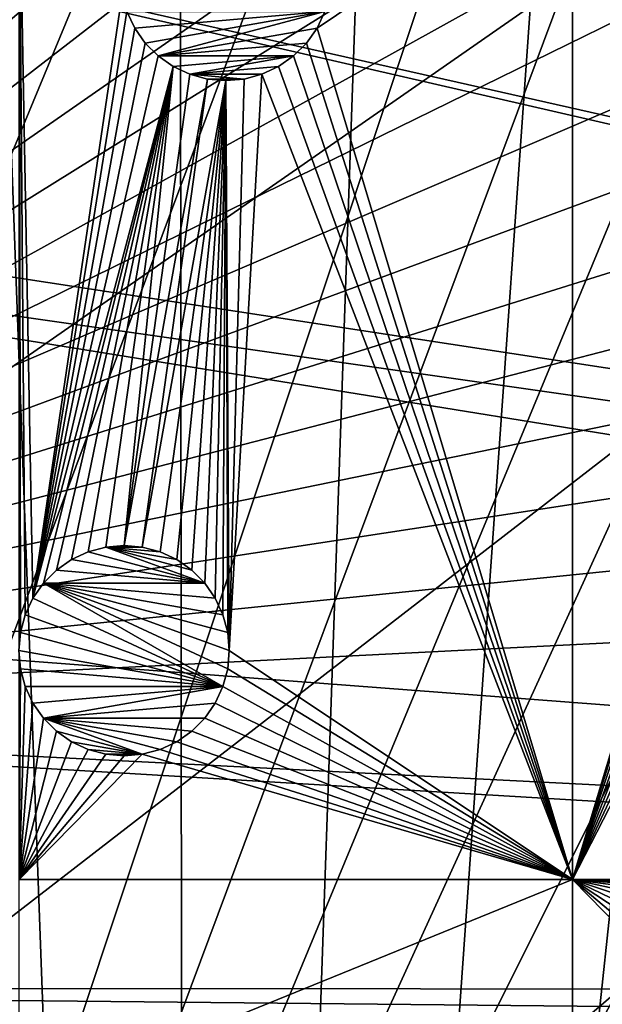
# Model space of a CAD drawing. Extents: x -200 to 200, y -200 to 451.
# Drawn here: x -155 to -136, y 0 to 32 of the extents above; entities that cross this region are included whole.
import ezdxf

# ---------------------------------------------------------------- set-up
doc = ezdxf.new("R2010")
doc.units = 0
for name, color, linetype in [('L1', 7, 'CONTINUOUS'), ('L2', 7, 'CONTINUOUS'), ('L4', 7, 'CONTINUOUS')]:
    doc.layers.add(name, color=color, linetype=linetype)

msp = doc.modelspace()

# ---------------------------------------------------------------- linework, layer by layer
at = {"layer": 'L1', "color": 250}
for points in [[(-0.204241, 198.0318, 13), (-139.8852, -140.1741, 13), (-149.5287, -129.8376, 13)], [(-149.5287, -129.8376, 13), (-14.33115, 197.5127, 13), (-0.204241, 198.0318, 13)], [(-0.204241, 198.0318, 13), (-129.5289, -149.7962, 13), (-139.8852, -140.1741, 13)], [(-149.5287, -129.8376, 13), (-28.38503, 195.9871, 13), (-14.33115, 197.5127, 13)], [(-42.29427, 193.4628, 13), (-28.38503, 195.9871, 13), (-149.5287, -129.8376, 13)], [(-149.5287, -129.8376, 13), (-55.98798, 189.9526, 13), (-42.29427, 193.4628, 13)], [(-149.5287, -129.8376, 13), (-69.39639, 185.4745, 13), (-55.98798, 189.9526, 13)], [(-82.45118, 180.0512, 13), (-69.39639, 185.4745, 13), (-149.5287, -129.8376, 13)], [(-149.5287, -129.8376, 13), (-95.08581, 173.7105, 13), (-82.45118, 180.0512, 13)], [(-149.5287, -129.8376, 13), (-107.2359, 166.4845, 13), (-95.08581, 173.7105, 13)], [(-118.8396, 158.4103, 13), (-107.2359, 166.4845, 13), (-149.5287, -129.8376, 13)], [(-149.5287, -129.8376, 13), (-129.8376, 149.5287, 13), (-118.8396, 158.4103, 13)], [(-149.5287, -129.8376, 13), (-140.1741, 139.8852, 13), (-129.8376, 149.5287, 13)], [(-129.1855, 149.3069, 15.73217), (-139.5078, 139.7105, 15.73217), (-21.90144, 20.81504, 20.79033)], [(-149.7962, 129.5289, 13), (-140.1741, 139.8852, 13), (-149.5287, -129.8376, 13)], [(-21.90144, 20.81504, 20.79033), (-139.5078, 139.7105, 15.73217), (-143.0157, 135.9481, 15.73217)], [(-23.2024, 19.51724, 20.79033), (-143.0157, 135.9481, 15.73217), (-149.1191, 129.4021, 15.73217)], [(-21.90144, 20.81504, 20.79033), (-143.0157, 135.9481, 15.73217), (-23.2024, 19.51724, 20.79033)], [(-149.5287, -129.8376, 13), (-158.655, 118.5125, 13), (-149.7962, 129.5289, 13)], [(-23.90851, 18.51142, 20.79033), (-149.1191, 129.4021, 15.73217), (-156.0623, 120.799, 15.73217)], [(-23.2024, 19.51724, 20.79033), (-149.1191, 129.4021, 15.73217), (-23.90851, 18.51142, 20.79033)], [(-156.0623, 120.799, 15.73217), (-157.9706, 118.4344, 15.73217), (-23.90851, 18.51142, 20.79033)], [(-149.5287, -129.8376, 13), (-166.7054, 106.8923, 13), (-158.655, 118.5125, 13)], [(-23.90851, 18.51142, 20.79033), (-157.9706, 118.4344, 15.73217), (-166.0172, 106.8631, 15.73217)], [(-173.9063, 94.72729, 13), (-166.7054, 106.8923, 13), (-149.5287, -129.8376, 13)], [(-25.67318, 15.99771, 20.79033), (-166.0172, 106.8631, 15.73217), (-167.4837, 104.3954, 15.73217)], [(-23.90851, 18.51142, 20.79033), (-166.0172, 106.8631, 15.73217), (-25.67318, 15.99771, 20.79033)], [(-26.23903, 15.19167, 20.79033), (-167.4837, 104.3954, 15.73217), (-173.2177, 94.74733, 15.73217)], [(-25.67318, 15.99771, 20.79033), (-167.4837, 104.3954, 15.73217), (-26.23903, 15.19167, 20.79033)], [(-149.5287, -129.8376, 13), (-180.2209, 82.07961, 13), (-173.9063, 94.72729, 13)], [(-27.1212, 13.30585, 20.79033), (-173.2177, 94.74733, 15.73217), (-177.1543, 86.89719, 15.73217)], [(-26.23903, 15.19167, 20.79033), (-173.2177, 94.74733, 15.73217), (-27.1212, 13.30585, 20.79033)], [(-177.1543, 86.89719, 15.73217), (-179.5356, 82.14872, 15.73217), (-27.1212, 13.30585, 20.79033)], [(-180.2209, 82.07961, 13), (-149.5287, -129.8376, 13), (-185.6172, 69.01367, 13)], [(-27.1212, 13.30585, 20.79033), (-179.5356, 82.14872, 15.73217), (-184.9385, 69.13149, 15.73217)], [(-28.4219, 10.52531, 20.79033), (-184.9385, 69.13149, 15.73217), (-185.1277, 68.56449, 15.73217)], [(-27.1212, 13.30585, 20.79033), (-184.9385, 69.13149, 15.73217), (-28.4219, 10.52531, 20.79033)], [(-185.6172, 69.01367, 13), (-149.5287, -129.8376, 13), (-158.4103, -118.8396, 13)], [(-28.47841, 10.40452, 20.79033), (-185.1277, 68.56449, 15.73217), (-189.3991, 55.76199, 15.73217)], [(-28.4219, 10.52531, 20.79033), (-185.1277, 68.56449, 15.73217), (-28.47841, 10.40452, 20.79033)], [(-29.2416, 7.570038, 20.79033), (-189.3991, 55.76199, 15.73217), (-191.0132, 49.4571, 15.73217)], [(-28.47841, 10.40452, 20.79033), (-189.3991, 55.76199, 15.73217), (-29.2416, 7.570038, 20.79033)], [(-29.85249, 5.301226, 20.79033), (-191.0132, 49.4571, 15.73217), (-192.8946, 42.10834, 15.73217)], [(-29.2416, 7.570038, 20.79033), (-191.0132, 49.4571, 15.73217), (-29.85249, 5.301226, 20.79033)], [(-192.8946, 42.10834, 15.73217), (-195.1085, 29.88807, 15.73217), (-29.9159, 4.586429, 20.79033)], [(-29.85249, 5.301226, 20.79033), (-192.8946, 42.10834, 15.73217), (-29.9159, 4.586429, 20.79033)], [(-29.9159, 4.586429, 20.79033), (-195.1085, 29.88807, 15.73217), (-195.4071, 28.24011, 15.73217)], [(-195.4071, 28.24011, 15.73217), (-196.9238, 14.22798, 15.73217), (-30.18728, 1.527379, 20.79033)], [(-29.9159, 4.586429, 20.79033), (-195.4071, 28.24011, 15.73217), (-30.18728, 1.527379, 20.79033)], [(-30.18728, 1.527379, 20.79033), (-196.9238, 14.22798, 15.73217), (-197.078, 9.996176, 15.73217)], [(-30.31951, 0.036859, 20.79033), (-197.078, 9.996176, 15.73217), (-197.4371, 0.143339, 15.73217)], [(-30.18728, 1.527379, 20.79033), (-197.078, 9.996176, 15.73217), (-30.31951, 0.036859, 20.79033)], [(-30.31951, 0.036859, 20.79033), (-197.4371, 0.143339, 15.73217), (-30.18457, -1.527374, 20.79033)], [(-30.18457, -1.527374, 20.79033), (-197.4371, 0.143339, 15.73217), (-197.0823, -9.996479, 15.73217)]]:
    msp.add_3dface(points, dxfattribs=at)
at = {"layer": 'L2', "color": 250}
for points in [[(-182.2658, 9.243473, 4.5), (18.46322, 181.5636, 4.5), (0, 182.5, 4.5)], [(0, 182.5, 4.5), (-18.46322, 181.5636, 4.5), (-182.2658, 9.243473, 4.5)], [(-182.2658, 9.243473, 4.5), (36.73698, 178.7642, 4.5), (18.46322, 181.5636, 4.5)], [(-182.2658, 9.243473, 4.5), (-18.46322, 181.5636, 4.5), (-36.73698, 178.7642, 4.5)], [(54.63377, 174.1304, 4.5), (36.73698, 178.7642, 4.5), (-182.2658, 9.243473, 4.5)], [(-182.2658, 9.243473, 4.5), (-36.73698, 178.7642, 4.5), (-54.63377, 174.1304, 4.5)], [(-182.2658, 9.243473, 4.5), (71.96994, 167.7098, 4.5), (54.63377, 174.1304, 4.5)], [(-54.63377, 174.1304, 4.5), (-71.96994, 167.7098, 4.5), (-182.2658, 9.243473, 4.5)], [(-182.2658, 9.243473, 4.5), (88.56761, 159.5683, 4.5), (71.96994, 167.7098, 4.5)], [(-182.2658, 9.243473, 4.5), (-71.96994, 167.7098, 4.5), (-88.56761, 159.5683, 4.5)], [(104.2565, 149.7893, 4.5), (88.56761, 159.5683, 4.5), (-182.2658, 9.243473, 4.5)], [(-88.56761, 159.5683, 4.5), (-104.2565, 149.7893, 4.5), (-182.2658, 9.243473, 4.5)], [(-182.2658, 9.243473, 4.5), (118.8755, 138.4734, 4.5), (104.2565, 149.7893, 4.5)], [(-182.2658, 9.243473, 4.5), (-104.2565, 149.7893, 4.5), (-118.8755, 138.4734, 4.5)], [(-182.2658, 9.243473, 4.5), (132.2747, 125.7365, 4.5), (118.8755, 138.4734, 4.5)], [(-182.2658, 9.243473, 4.5), (-118.8755, 138.4734, 4.5), (-132.2747, 125.7365, 4.5)], [(144.3166, 111.7093, 4.5), (132.2747, 125.7365, 4.5), (-182.2658, 9.243473, 4.5)], [(-132.2747, 125.7365, 4.5), (-144.3166, 111.7093, 4.5), (-182.2658, 9.243473, 4.5)], [(-182.2658, 9.243473, 4.5), (154.8776, 96.53593, 4.5), (144.3166, 111.7093, 4.5)], [(-182.2658, 9.243473, 4.5), (-144.3166, 111.7093, 4.5), (-154.8776, 96.53593, 4.5)], [(-182.2658, 9.243473, 4.5), (163.8493, 80.37193, 4.5), (154.8776, 96.53593, 4.5)], [(-182.2658, 9.243473, 4.5), (-154.8776, 96.53593, 4.5), (-163.8493, 80.37193, 4.5)], [(171.1398, 63.38321, 4.5), (163.8493, 80.37193, 4.5), (-182.2658, 9.243473, 4.5)], [(-182.2658, 9.243473, 4.5), (176.6741, 45.74409, 4.5), (171.1398, 63.38321, 4.5)], [(-182.2658, 9.243473, 4.5), (180.3955, 27.63557, 4.5), (176.6741, 45.74409, 4.5)], [(-154.6061, 13.10897, 2), (-154.8639, 12.55604, 2), (-155.0647, 37.78659, 2)], [(-155.0647, 37.78659, 2), (-154.8639, 12.55604, 2), (-155.0218, 11.96674, 2)], [(-155.0647, 37.78659, 2), (-155.0218, 11.96674, 2), (-155.0647, 11.47631, 2)], [(-155.0647, 37.78659, 2), (-151.6359, 33.21541, 2), (-154.6061, 13.10897, 2)], [(-136.6648, 3.75, 2), (-145.1579, 32.07318, 2), (-136.6648, 37.78659, 2)], [(-136.6648, 37.78659, 2), (-145.1579, 32.07318, 2), (-144.9001, 32.62611, 2)], [(-129.2826, 25.51853, 2), (-129.7824, 25.16859, 2), (-136.6648, 37.78659, 2)], [(-127.6898, 37.78659, 2), (-128.1404, 25.93427, 2), (-136.6648, 37.78659, 2)], [(-136.6648, 37.78659, 2), (-128.1404, 25.93427, 2), (-128.7297, 25.77636, 2)], [(-136.6648, 37.78659, 2), (-128.7297, 25.77636, 2), (-129.2826, 25.51853, 2)], [(-129.7824, 25.16859, 2), (-130.2138, 24.7372, 2), (-136.6648, 37.78659, 2)], [(-136.6648, 37.78659, 2), (-130.2138, 24.7372, 2), (-130.5637, 24.23744, 2)], [(-136.6648, 37.78659, 2), (-130.5637, 24.23744, 2), (-130.8215, 23.68451, 2)], [(-130.8215, 23.68451, 2), (-130.9794, 23.09521, 2), (-136.6648, 37.78659, 2)], [(-136.6648, 37.78659, 2), (-130.9794, 23.09521, 2), (-131.0326, 22.48744, 2)], [(-136.6648, 37.78659, 2), (-131.0326, 22.48744, 2), (-136.6648, 3.75, 2)], [(-154.6061, 13.10897, 2), (-151.6359, 33.21541, 2), (-151.478, 32.62611, 2)], [(-154.6061, 13.10897, 2), (-151.478, 32.62611, 2), (-151.2201, 32.07318, 2)], [(-151.2201, 32.07318, -3.5), (-151.2201, 32.07318, 2), (-151.478, 32.62611, 2)], [(-151.2201, 32.07318, -3.5), (-151.478, 32.62611, 2), (-151.478, 32.62611, -3.5)], [(-151.478, 32.62611, -3.5), (-144.9001, 32.62611, -3.5), (-151.2201, 32.07318, -3.5)], [(-151.2201, 32.07318, -3.5), (-144.9001, 32.62611, -3.5), (-150.8702, 31.57343, -3.5)], [(-150.8702, 31.57343, -3.5), (-144.9001, 32.62611, -3.5), (-150.4388, 31.14203, -3.5)], [(-150.4388, 31.14203, -3.5), (-144.9001, 32.62611, -3.5), (-145.1579, 32.07318, -3.5)], [(-144.9001, 32.62611, -3.5), (-144.9001, 32.62611, 2), (-145.1579, 32.07318, 2)], [(-144.9001, 32.62611, -3.5), (-145.1579, 32.07318, 2), (-145.1579, 32.07318, -3.5)], [(-154.6061, 13.10897, 2), (-151.2201, 32.07318, 2), (-150.8702, 31.57343, 2)], [(-150.8702, 31.57343, -3.5), (-150.8702, 31.57343, 2), (-151.2201, 32.07318, 2)], [(-150.8702, 31.57343, -3.5), (-151.2201, 32.07318, 2), (-151.2201, 32.07318, -3.5)], [(-150.4388, 31.14203, -3.5), (-145.1579, 32.07318, -3.5), (-145.5079, 31.57343, -3.5)], [(-136.6648, 3.75, 2), (-145.5079, 31.57343, 2), (-145.1579, 32.07318, 2)], [(-145.1579, 32.07318, -3.5), (-145.1579, 32.07318, 2), (-145.5079, 31.57343, 2)], [(-145.1579, 32.07318, -3.5), (-145.5079, 31.57343, 2), (-145.5079, 31.57343, -3.5)], [(-150.8702, 31.57343, 2), (-150.4388, 31.14203, 2), (-154.6061, 13.10897, 2)], [(-150.4388, 31.14203, -3.5), (-150.4388, 31.14203, 2), (-150.8702, 31.57343, 2)], [(-150.4388, 31.14203, -3.5), (-150.8702, 31.57343, 2), (-150.8702, 31.57343, -3.5)], [(-145.5079, 31.57343, -3.5), (-145.9393, 31.14203, -3.5), (-150.4388, 31.14203, -3.5)], [(-145.9393, 31.14203, 2), (-145.5079, 31.57343, 2), (-136.6648, 3.75, 2)], [(-145.5079, 31.57343, -3.5), (-145.5079, 31.57343, 2), (-145.9393, 31.14203, 2)], [(-145.5079, 31.57343, -3.5), (-145.9393, 31.14203, 2), (-145.9393, 31.14203, -3.5)], [(-154.6061, 13.10897, 2), (-150.4388, 31.14203, 2), (-149.939, 30.79209, 2)], [(-149.939, 30.79209, -3.5), (-149.939, 30.79209, 2), (-150.4388, 31.14203, 2)], [(-149.939, 30.79209, -3.5), (-150.4388, 31.14203, 2), (-150.4388, 31.14203, -3.5)], [(-145.9393, 31.14203, -3.5), (-149.939, 30.79209, -3.5), (-150.4388, 31.14203, -3.5)], [(-145.9393, 31.14203, -3.5), (-149.3861, 30.53426, -3.5), (-149.939, 30.79209, -3.5)], [(-146.439, 30.79209, -3.5), (-149.3861, 30.53426, -3.5), (-145.9393, 31.14203, -3.5)], [(-136.6648, 3.75, 2), (-146.439, 30.79209, 2), (-145.9393, 31.14203, 2)], [(-145.9393, 31.14203, -3.5), (-145.9393, 31.14203, 2), (-146.439, 30.79209, 2)], [(-145.9393, 31.14203, -3.5), (-146.439, 30.79209, 2), (-146.439, 30.79209, -3.5)], [(-154.6061, 13.10897, 2), (-149.939, 30.79209, 2), (-154.2561, 13.60873, 2)], [(-149.939, 30.79209, 2), (-153.8247, 14.04013, 2), (-154.2561, 13.60873, 2)], [(-149.939, 30.79209, 2), (-153.325, 14.39006, 2), (-153.8247, 14.04013, 2)], [(-152.7721, 14.6479, 2), (-153.325, 14.39006, 2), (-149.939, 30.79209, 2)], [(-152.7721, 14.6479, 2), (-149.939, 30.79209, 2), (-152.1827, 14.8058, 2)], [(-152.1827, 14.8058, 2), (-149.939, 30.79209, 2), (-151.575, 14.85897, 2)], [(-149.939, 30.79209, 2), (-149.3861, 30.53426, 2), (-151.575, 14.85897, 2)], [(-149.3861, 30.53426, -3.5), (-149.3861, 30.53426, 2), (-149.939, 30.79209, 2)], [(-149.3861, 30.53426, -3.5), (-149.939, 30.79209, 2), (-149.939, 30.79209, -3.5)], [(-146.439, 30.79209, -3.5), (-146.992, 30.53426, -3.5), (-149.3861, 30.53426, -3.5)], [(-136.6648, 3.75, 2), (-146.992, 30.53426, 2), (-146.439, 30.79209, 2)], [(-146.439, 30.79209, -3.5), (-146.439, 30.79209, 2), (-146.992, 30.53426, 2)], [(-146.439, 30.79209, -3.5), (-146.992, 30.53426, 2), (-146.992, 30.53426, -3.5)], [(-151.575, 14.85897, 2), (-149.3861, 30.53426, 2), (-148.7968, 30.37635, 2)], [(-148.7968, 30.37635, -3.5), (-148.7968, 30.37635, 2), (-149.3861, 30.53426, 2)], [(-148.7968, 30.37635, -3.5), (-149.3861, 30.53426, 2), (-149.3861, 30.53426, -3.5)], [(-149.3861, 30.53426, -3.5), (-146.992, 30.53426, -3.5), (-147.5813, 30.37635, -3.5)], [(-149.3861, 30.53426, -3.5), (-147.5813, 30.37635, -3.5), (-148.7968, 30.37635, -3.5)], [(-148.075, 11.35897, 2), (-147.5813, 30.37635, 2), (-146.992, 30.53426, 2)], [(-148.075, 11.35897, 2), (-146.992, 30.53426, 2), (-136.6648, 3.75, 2)], [(-146.992, 30.53426, -3.5), (-146.992, 30.53426, 2), (-147.5813, 30.37635, 2)], [(-146.992, 30.53426, -3.5), (-147.5813, 30.37635, 2), (-147.5813, 30.37635, -3.5)], [(-151.575, 14.85897, 2), (-148.7968, 30.37635, 2), (-150.9672, 14.8058, 2)], [(-150.9672, 14.8058, 2), (-148.7968, 30.37635, 2), (-148.189, 30.32318, 2)], [(-150.9672, 14.8058, 2), (-148.189, 30.32318, 2), (-150.3779, 14.6479, 2)], [(-150.3779, 14.6479, 2), (-148.189, 30.32318, 2), (-149.825, 14.39006, 2)], [(-148.189, 30.32318, 2), (-149.3252, 14.04013, 2), (-149.825, 14.39006, 2)], [(-148.189, 30.32318, 2), (-148.8938, 13.60873, 2), (-149.3252, 14.04013, 2)], [(-148.5439, 13.10897, 2), (-148.8938, 13.60873, 2), (-148.189, 30.32318, 2)], [(-148.189, 30.32318, -3.5), (-148.189, 30.32318, 2), (-148.7968, 30.37635, 2)], [(-148.189, 30.32318, -3.5), (-148.7968, 30.37635, 2), (-148.7968, 30.37635, -3.5)], [(-148.7968, 30.37635, -3.5), (-147.5813, 30.37635, -3.5), (-148.189, 30.32318, -3.5)], [(-148.189, 30.32318, 2), (-148.2861, 12.55604, 2), (-148.5439, 13.10897, 2)], [(-148.189, 30.32318, 2), (-148.1282, 11.96674, 2), (-148.2861, 12.55604, 2)], [(-148.189, 30.32318, 2), (-147.5813, 30.37635, 2), (-148.075, 11.35897, 2)], [(-147.5813, 30.37635, -3.5), (-147.5813, 30.37635, 2), (-148.189, 30.32318, 2)], [(-147.5813, 30.37635, -3.5), (-148.189, 30.32318, 2), (-148.189, 30.32318, -3.5)], [(-148.075, 11.35897, 2), (-148.1282, 11.96674, 2), (-148.189, 30.32318, 2)], [(-182.2658, -9.243473, 4.5), (-180.3955, -27.63557, 4.5), (180.3955, 27.63557, 4.5)], [(-182.2658, -9.243473, 4.5), (180.3955, 27.63557, 4.5), (-182.2658, 9.243473, 4.5)], [(180.3955, 27.63557, 4.5), (-180.3955, -27.63557, 4.5), (-176.6741, -45.74409, 4.5)], [(-176.6741, -45.74409, 4.5), (-171.1398, -63.38321, 4.5), (180.3955, 27.63557, 4.5)], [(180.3955, 27.63557, 4.5), (-171.1398, -63.38321, 4.5), (-163.8493, -80.37193, 4.5)], [(180.3955, 27.63557, 4.5), (-163.8493, -80.37193, 4.5), (-154.8776, -96.53593, 4.5)], [(-154.8776, -96.53593, 4.5), (-144.3166, -111.7093, 4.5), (180.3955, 27.63557, 4.5)], [(180.3955, 27.63557, 4.5), (-144.3166, -111.7093, 4.5), (-132.2747, -125.7365, 4.5)], [(-136.6648, 3.75, 2), (-131.0326, 22.48744, 2), (-130.9794, 21.87967, 2)], [(-136.6648, 3.75, 2), (-130.9794, 21.87967, 2), (-130.8215, 21.29037, 2)], [(-130.8215, 21.29037, 2), (-130.5637, 20.73744, 2), (-136.6648, 3.75, 2)], [(-136.6648, 3.75, 2), (-130.5637, 20.73744, 2), (-130.2138, 20.23768, 2)], [(-136.6648, 3.75, 2), (-130.2138, 20.23768, 2), (-129.7824, 19.80628, 2)], [(-129.7824, 19.80628, 2), (-129.2826, 19.45635, 2), (-136.6648, 3.75, 2)], [(-136.6648, 3.75, 2), (-129.2826, 19.45635, 2), (-128.7297, 19.19851, 2)], [(-136.6648, 3.75, 2), (-128.7297, 19.19851, 2), (-127.6898, 3.75, 2)], [(-152.7721, 14.6479, -3.5), (-152.7721, 14.6479, 2), (-152.1827, 14.8058, 2)], [(-152.7721, 14.6479, -3.5), (-152.1827, 14.8058, 2), (-152.1827, 14.8058, -3.5)], [(-148.8938, 13.60873, -3.5), (-152.7721, 14.6479, -3.5), (-152.1827, 14.8058, -3.5)], [(-152.1827, 14.8058, -3.5), (-152.1827, 14.8058, 2), (-151.575, 14.85897, 2)], [(-152.1827, 14.8058, -3.5), (-151.575, 14.85897, 2), (-151.575, 14.85897, -3.5)], [(-152.1827, 14.8058, -3.5), (-151.575, 14.85897, -3.5), (-150.9672, 14.8058, -3.5)], [(-148.8938, 13.60873, -3.5), (-152.1827, 14.8058, -3.5), (-149.3252, 14.04013, -3.5)], [(-150.9672, 14.8058, -3.5), (-150.3779, 14.6479, -3.5), (-152.1827, 14.8058, -3.5)], [(-152.1827, 14.8058, -3.5), (-150.3779, 14.6479, -3.5), (-149.825, 14.39006, -3.5)], [(-152.1827, 14.8058, -3.5), (-149.825, 14.39006, -3.5), (-149.3252, 14.04013, -3.5)], [(-151.575, 14.85897, -3.5), (-151.575, 14.85897, 2), (-150.9672, 14.8058, 2)], [(-151.575, 14.85897, -3.5), (-150.9672, 14.8058, 2), (-150.9672, 14.8058, -3.5)], [(-150.9672, 14.8058, -3.5), (-150.9672, 14.8058, 2), (-150.3779, 14.6479, 2)], [(-150.9672, 14.8058, -3.5), (-150.3779, 14.6479, 2), (-150.3779, 14.6479, -3.5)], [(-153.325, 14.39006, -3.5), (-153.325, 14.39006, 2), (-152.7721, 14.6479, 2)], [(-153.325, 14.39006, -3.5), (-152.7721, 14.6479, 2), (-152.7721, 14.6479, -3.5)], [(-153.325, 14.39006, -3.5), (-152.7721, 14.6479, -3.5), (-148.8938, 13.60873, -3.5)], [(-150.3779, 14.6479, -3.5), (-150.3779, 14.6479, 2), (-149.825, 14.39006, 2)], [(-150.3779, 14.6479, -3.5), (-149.825, 14.39006, 2), (-149.825, 14.39006, -3.5)], [(-153.8247, 14.04013, -3.5), (-153.8247, 14.04013, 2), (-153.325, 14.39006, 2)], [(-153.8247, 14.04013, -3.5), (-153.325, 14.39006, 2), (-153.325, 14.39006, -3.5)], [(-148.8938, 13.60873, -3.5), (-153.8247, 14.04013, -3.5), (-153.325, 14.39006, -3.5)], [(-149.825, 14.39006, -3.5), (-149.825, 14.39006, 2), (-149.3252, 14.04013, 2)], [(-149.825, 14.39006, -3.5), (-149.3252, 14.04013, 2), (-149.3252, 14.04013, -3.5)], [(-154.2561, 13.60873, -3.5), (-154.2561, 13.60873, 2), (-153.8247, 14.04013, 2)], [(-154.2561, 13.60873, -3.5), (-153.8247, 14.04013, 2), (-153.8247, 14.04013, -3.5)], [(-148.8938, 13.60873, -3.5), (-154.2561, 13.60873, -3.5), (-153.8247, 14.04013, -3.5)], [(-149.3252, 14.04013, -3.5), (-149.3252, 14.04013, 2), (-148.8938, 13.60873, 2)], [(-149.3252, 14.04013, -3.5), (-148.8938, 13.60873, 2), (-148.8938, 13.60873, -3.5)], [(-154.6061, 13.10897, -3.5), (-154.6061, 13.10897, 2), (-154.2561, 13.60873, 2)], [(-154.6061, 13.10897, -3.5), (-154.2561, 13.60873, 2), (-154.2561, 13.60873, -3.5)], [(-154.2561, 13.60873, -3.5), (-148.2861, 10.1619, -3.5), (-154.6061, 13.10897, -3.5)], [(-148.1282, 10.75121, -3.5), (-148.2861, 10.1619, -3.5), (-154.2561, 13.60873, -3.5)], [(-154.2561, 13.60873, -3.5), (-148.5439, 13.10897, -3.5), (-148.2861, 12.55604, -3.5)], [(-148.5439, 13.10897, -3.5), (-154.2561, 13.60873, -3.5), (-148.8938, 13.60873, -3.5)], [(-148.2861, 12.55604, -3.5), (-148.1282, 11.96674, -3.5), (-154.2561, 13.60873, -3.5)], [(-154.2561, 13.60873, -3.5), (-148.1282, 11.96674, -3.5), (-148.075, 11.35897, -3.5)], [(-154.2561, 13.60873, -3.5), (-148.075, 11.35897, -3.5), (-148.1282, 10.75121, -3.5)], [(-148.8938, 13.60873, -3.5), (-148.8938, 13.60873, 2), (-148.5439, 13.10897, 2)], [(-148.8938, 13.60873, -3.5), (-148.5439, 13.10897, 2), (-148.5439, 13.10897, -3.5)], [(-154.8639, 12.55604, -3.5), (-154.8639, 12.55604, 2), (-154.6061, 13.10897, 2)], [(-154.8639, 12.55604, -3.5), (-154.6061, 13.10897, 2), (-154.6061, 13.10897, -3.5)], [(-148.2861, 10.1619, -3.5), (-154.8639, 12.55604, -3.5), (-154.6061, 13.10897, -3.5)], [(-148.5439, 13.10897, -3.5), (-148.5439, 13.10897, 2), (-148.2861, 12.55604, 2)], [(-148.5439, 13.10897, -3.5), (-148.2861, 12.55604, 2), (-148.2861, 12.55604, -3.5)], [(-155.0218, 11.96674, -3.5), (-155.0218, 11.96674, 2), (-154.8639, 12.55604, 2)], [(-155.0218, 11.96674, -3.5), (-154.8639, 12.55604, 2), (-154.8639, 12.55604, -3.5)], [(-148.2861, 10.1619, -3.5), (-155.0218, 11.96674, -3.5), (-154.8639, 12.55604, -3.5)], [(-148.2861, 12.55604, -3.5), (-148.2861, 12.55604, 2), (-148.1282, 11.96674, 2)], [(-148.2861, 12.55604, -3.5), (-148.1282, 11.96674, 2), (-148.1282, 11.96674, -3.5)], [(-155.0218, 11.96674, -3.5), (-155.075, 11.35897, -3.5), (-155.0647, 11.47631, 2)], [(-155.075, 11.35897, -3.5), (-155.0218, 11.96674, -3.5), (-148.2861, 10.1619, -3.5)], [(-155.0647, 11.47631, 2), (-155.0218, 11.96674, 2), (-155.0218, 11.96674, -3.5)], [(-148.1282, 11.96674, -3.5), (-148.1282, 11.96674, 2), (-148.075, 11.35897, 2)], [(-148.1282, 11.96674, -3.5), (-148.075, 11.35897, 2), (-148.075, 11.35897, -3.5)], [(-155.0218, 10.75121, -3.5), (-155.0647, 11.24164, 2), (-155.075, 11.35897, -3.5)], [(-148.2861, 10.1619, -3.5), (-155.0218, 10.75121, -3.5), (-155.075, 11.35897, -3.5)], [(-155.0218, 10.75121, 2), (-155.0647, 3.75, 2), (-155.0647, 11.24164, 2)], [(-155.0218, 10.75121, -3.5), (-155.0218, 10.75121, 2), (-155.0647, 11.24164, 2)], [(-136.6648, 3.75, 2), (-148.1282, 10.75121, 2), (-148.075, 11.35897, 2)], [(-148.075, 11.35897, -3.5), (-148.075, 11.35897, 2), (-148.1282, 10.75121, 2)], [(-148.075, 11.35897, -3.5), (-148.1282, 10.75121, 2), (-148.1282, 10.75121, -3.5)], [(-154.8639, 10.1619, 2), (-155.0647, 3.75, 2), (-155.0218, 10.75121, 2)], [(-154.8639, 10.1619, -3.5), (-154.8639, 10.1619, 2), (-155.0218, 10.75121, 2)], [(-154.8639, 10.1619, -3.5), (-155.0218, 10.75121, 2), (-155.0218, 10.75121, -3.5)], [(-148.2861, 10.1619, -3.5), (-154.8639, 10.1619, -3.5), (-155.0218, 10.75121, -3.5)], [(-136.6648, 3.75, 2), (-148.2861, 10.1619, 2), (-148.1282, 10.75121, 2)], [(-148.1282, 10.75121, -3.5), (-148.1282, 10.75121, 2), (-148.2861, 10.1619, 2)], [(-148.1282, 10.75121, -3.5), (-148.2861, 10.1619, 2), (-148.2861, 10.1619, -3.5)], [(-154.6061, 9.608975, 2), (-155.0647, 3.75, 2), (-154.8639, 10.1619, 2)], [(-154.6061, 9.608975, -3.5), (-154.6061, 9.608975, 2), (-154.8639, 10.1619, 2)], [(-154.6061, 9.608975, -3.5), (-154.8639, 10.1619, 2), (-154.8639, 10.1619, -3.5)], [(-154.6061, 9.608975, -3.5), (-154.8639, 10.1619, -3.5), (-148.2861, 10.1619, -3.5)], [(-148.2861, 10.1619, -3.5), (-154.2561, 9.109218, -3.5), (-154.6061, 9.608975, -3.5)], [(-148.5439, 9.608975, -3.5), (-154.2561, 9.109218, -3.5), (-148.2861, 10.1619, -3.5)], [(-148.5439, 9.608975, 2), (-148.2861, 10.1619, 2), (-136.6648, 3.75, 2)], [(-148.2861, 10.1619, -3.5), (-148.2861, 10.1619, 2), (-148.5439, 9.608975, 2)], [(-148.2861, 10.1619, -3.5), (-148.5439, 9.608975, 2), (-148.5439, 9.608975, -3.5)], [(-154.6061, 9.608975, 2), (-154.2561, 9.109218, 2), (-155.0647, 3.75, 2)], [(-154.2561, 9.109218, -3.5), (-154.2561, 9.109218, 2), (-154.6061, 9.608975, 2)], [(-154.2561, 9.109218, -3.5), (-154.6061, 9.608975, 2), (-154.6061, 9.608975, -3.5)], [(-148.5439, 9.608975, -3.5), (-148.8938, 9.109218, -3.5), (-154.2561, 9.109218, -3.5)], [(-136.6648, 3.75, 2), (-148.8938, 9.109218, 2), (-148.5439, 9.608975, 2)], [(-148.5439, 9.608975, -3.5), (-148.5439, 9.608975, 2), (-148.8938, 9.109218, 2)], [(-148.5439, 9.608975, -3.5), (-148.8938, 9.109218, 2), (-148.8938, 9.109218, -3.5)], [(-155.0647, 3.75, 2), (-154.2561, 9.109218, 2), (-153.8247, 8.677819, 2)], [(-153.8247, 8.677819, -3.5), (-153.8247, 8.677819, 2), (-154.2561, 9.109218, 2)], [(-153.8247, 8.677819, -3.5), (-154.2561, 9.109218, 2), (-154.2561, 9.109218, -3.5)], [(-154.2561, 9.109218, -3.5), (-148.8938, 9.109218, -3.5), (-149.3252, 8.677819, -3.5)], [(-154.2561, 9.109218, -3.5), (-149.3252, 8.677819, -3.5), (-149.825, 8.327886, -3.5)], [(-149.825, 8.327886, -3.5), (-150.3779, 8.07005, -3.5), (-154.2561, 9.109218, -3.5)], [(-154.2561, 9.109218, -3.5), (-150.3779, 8.07005, -3.5), (-150.9672, 7.912147, -3.5)], [(-154.2561, 9.109218, -3.5), (-150.9672, 7.912147, -3.5), (-153.8247, 8.677819, -3.5)], [(-136.6648, 3.75, 2), (-149.3252, 8.677819, 2), (-148.8938, 9.109218, 2)], [(-148.8938, 9.109218, -3.5), (-148.8938, 9.109218, 2), (-149.3252, 8.677819, 2)], [(-148.8938, 9.109218, -3.5), (-149.3252, 8.677819, 2), (-149.3252, 8.677819, -3.5)], [(-155.0647, 3.75, 2), (-153.8247, 8.677819, 2), (-153.325, 8.327886, 2)], [(-153.325, 8.327886, -3.5), (-153.325, 8.327886, 2), (-153.8247, 8.677819, 2)], [(-153.325, 8.327886, -3.5), (-153.8247, 8.677819, 2), (-153.8247, 8.677819, -3.5)], [(-153.8247, 8.677819, -3.5), (-150.9672, 7.912147, -3.5), (-153.325, 8.327886, -3.5)], [(-149.825, 8.327886, 2), (-149.3252, 8.677819, 2), (-136.6648, 3.75, 2)], [(-149.3252, 8.677819, -3.5), (-149.3252, 8.677819, 2), (-149.825, 8.327886, 2)], [(-149.3252, 8.677819, -3.5), (-149.825, 8.327886, 2), (-149.825, 8.327886, -3.5)], [(-153.325, 8.327886, 2), (-152.7721, 8.07005, 2), (-155.0647, 3.75, 2)], [(-152.7721, 8.07005, -3.5), (-152.7721, 8.07005, 2), (-153.325, 8.327886, 2)], [(-152.7721, 8.07005, -3.5), (-153.325, 8.327886, 2), (-153.325, 8.327886, -3.5)], [(-150.9672, 7.912147, -3.5), (-152.7721, 8.07005, -3.5), (-153.325, 8.327886, -3.5)], [(-136.6648, 3.75, 2), (-150.3779, 8.07005, 2), (-149.825, 8.327886, 2)], [(-149.825, 8.327886, -3.5), (-149.825, 8.327886, 2), (-150.3779, 8.07005, 2)], [(-149.825, 8.327886, -3.5), (-150.3779, 8.07005, 2), (-150.3779, 8.07005, -3.5)], [(-155.0647, 3.75, 2), (-152.7721, 8.07005, 2), (-152.1827, 7.912147, 2)], [(-155.0647, 3.75, 2), (-152.1827, 7.912147, 2), (-151.575, 7.858974, 2)], [(-151.575, 7.858974, 2), (-150.9672, 7.912147, 2), (-155.0647, 3.75, 2)], [(-155.0647, 3.75, 2), (-150.9672, 7.912147, 2), (-136.6648, 3.75, 2)], [(-152.1827, 7.912147, -3.5), (-152.1827, 7.912147, 2), (-152.7721, 8.07005, 2)], [(-152.1827, 7.912147, -3.5), (-152.7721, 8.07005, 2), (-152.7721, 8.07005, -3.5)], [(-150.9672, 7.912147, -3.5), (-152.1827, 7.912147, -3.5), (-152.7721, 8.07005, -3.5)], [(-151.575, 7.858974, -3.5), (-151.575, 7.858974, 2), (-152.1827, 7.912147, 2)], [(-151.575, 7.858974, -3.5), (-152.1827, 7.912147, 2), (-152.1827, 7.912147, -3.5)], [(-151.575, 7.858974, -3.5), (-152.1827, 7.912147, -3.5), (-150.9672, 7.912147, -3.5)], [(-150.9672, 7.912147, -3.5), (-150.9672, 7.912147, 2), (-151.575, 7.858974, 2)], [(-150.9672, 7.912147, -3.5), (-151.575, 7.858974, 2), (-151.575, 7.858974, -3.5)], [(-150.9672, 7.912147, 2), (-150.3779, 8.07005, 2), (-136.6648, 3.75, 2)], [(-150.3779, 8.07005, -3.5), (-150.3779, 8.07005, 2), (-150.9672, 7.912147, 2)], [(-150.3779, 8.07005, -3.5), (-150.9672, 7.912147, 2), (-150.9672, 7.912147, -3.5)], [(-155.0647, 3.75, 2), (-136.6648, 3.75, 2), (-155.0647, -3.75, 2)], [(-155.0647, -3.75, 2), (-136.6648, 3.75, 2), (-136.6648, -3.75, 2)], [(-130.6971, 3.288924, 2), (-131.25, 3.031089, 2), (-136.6648, 3.75, 2)], [(-136.6648, 3.75, 2), (-131.25, 3.031089, 2), (-131.7497, 2.681155, 2)], [(-131.7497, 2.681155, 2), (-132.1812, 2.249757, 2), (-136.6648, 3.75, 2)], [(-136.6648, 3.75, 2), (-132.1812, 2.249757, 2), (-132.5311, 1.75, 2)], [(-136.6648, 3.75, 2), (-132.5311, 1.75, 2), (-132.7889, 1.19707, 2)], [(-133, 0, 2), (-136.6648, -3.75, 2), (-136.6648, 3.75, 2)], [(-133, 0, 2), (-136.6648, 3.75, 2), (-132.9468, 0.607769, 2)], [(-132.9468, 0.607769, 2), (-136.6648, 3.75, 2), (-132.7889, 1.19707, 2)], [(-127.6898, 3.75, 2), (-129.5, 3.5, 2), (-136.6648, 3.75, 2)], [(-136.6648, 3.75, 2), (-129.5, 3.5, 2), (-130.1078, 3.446827, 2)], [(-136.6648, 3.75, 2), (-130.1078, 3.446827, 2), (-130.6971, 3.288924, 2)], [(-132.9468, -0.607769, 2), (-136.6648, -3.75, 2), (-133, 0, 2)]]:
    msp.add_3dface(points, dxfattribs=at)
at = {"layer": 'L4', "color": 7}
for points in [[(-180.1071, -82.25217), (-14.12516, 197.4955), (0, 198)], [(-180.1071, -82.25217), (0, 198), (-173.7804, -94.8913)], [(0, 198), (-166.5682, -107.0469), (-173.7804, -94.8913)], [(0, 198), (-158.5072, -118.657), (-166.5682, -107.0469)], [(-149.6384, -129.6624), (-158.5072, -118.657), (0, 198)], [(0, 198), (-140.0071, -140.0071), (-149.6384, -129.6624)], [(0, 198), (-129.6624, -149.6384), (-140.0071, -140.0071)], [(-28.17834, 195.9846), (-14.12516, 197.4955), (-180.1071, -82.25217)], [(-180.1071, -82.25217), (-42.08793, 193.4751), (-28.17834, 195.9846)], [(-180.1071, -82.25217), (-55.78304, 189.9796), (-42.08793, 193.4751)], [(-69.19391, 185.516), (-55.78304, 189.9796), (-180.1071, -82.25217)], [(-180.1071, -82.25217), (-82.25217, 180.1071), (-69.19391, 185.516)], [(78.87117, 183.7916, 15.5), (-197.6937, 30.28556, 15.5), (-199.7433, 10.12983, 15.5)], [(78.87117, 183.7916, 15.5), (-199.7433, 10.12983, 15.5), (-199.7433, -10.12983, 15.5)], [(-199.7433, -10.12983, 15.5), (-197.6937, -30.28556, 15.5), (78.87117, 183.7916, 15.5)], [(-193.6154, 50.13051, 15.5), (-197.6937, 30.28556, 15.5), (78.87117, 183.7916, 15.5)], [(78.87117, 183.7916, 15.5), (-197.6937, -30.28556, 15.5), (-193.6154, -50.13051, 15.5)], [(78.87117, 183.7916, 15.5), (-193.6154, -50.13051, 15.5), (-187.5504, -69.46105, 15.5)], [(-187.5504, -69.46105, 15.5), (-179.5609, -88.07883, 15.5), (78.87117, 183.7916, 15.5)], [(78.87117, 183.7916, 15.5), (-179.5609, -88.07883, 15.5), (-169.7288, -105.7928, 15.5)], [(78.87117, 183.7916, 15.5), (-169.7288, -105.7928, 15.5), (-158.1551, -122.4212, 15.5)], [(-158.1551, -122.4212, 15.5), (-144.9586, -137.7934, 15.5), (78.87117, 183.7916, 15.5)], [(78.87117, 183.7916, 15.5), (-144.9586, -137.7934, 15.5), (-130.2745, -151.7516, 15.5)], [(-180.1071, -82.25217), (-94.8913, 173.7804), (-82.25217, 180.1071)], [(-94.8913, 173.7804), (-197.4955, -14.12516), (-198, 0)], [(-94.8913, 173.7804), (-198, 0), (-197.4955, 14.12516)], [(-197.4955, 14.12516), (-195.9846, 28.17834), (-94.8913, 173.7804)], [(-195.9846, -28.17834), (-197.4955, -14.12516), (-94.8913, 173.7804)], [(-94.8913, 173.7804), (-193.4751, -42.08793), (-195.9846, -28.17834)], [(-195.9846, 28.17834), (-193.4751, 42.08793), (-94.8913, 173.7804)], [(-94.8913, 173.7804), (-189.9796, -55.78304), (-193.4751, -42.08793)], [(-185.516, -69.19391), (-189.9796, -55.78304), (-94.8913, 173.7804)], [(-185.516, -69.19391), (-94.8913, 173.7804), (-180.1071, -82.25217)]]:
    msp.add_3dface(points, dxfattribs=at)

doc.saveas('drawing.dxf')
